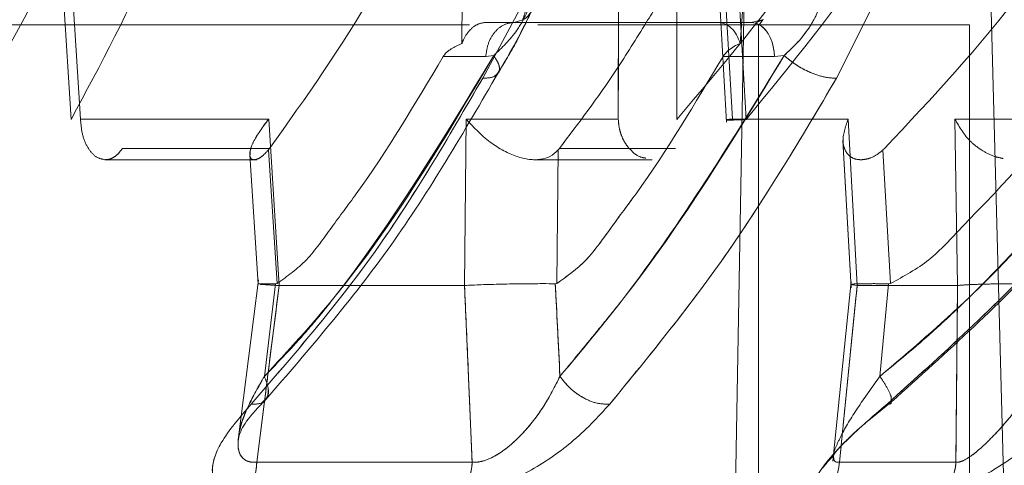
# Model space of a CAD drawing. Units: millimetres. Extents: x 0 to 59.4, y 0 to 42.1.
# Drawn here: x 17.2 to 17.2, y 8.9 to 8.9 of the extents above; entities that cross this region are included whole.
import ezdxf

# ---------------------------------------------------------------- set-up
doc = ezdxf.new("R2010")
doc.units = ezdxf.units.MM
doc.linetypes.add('HIDDEN', pattern=[0.1905, 0.127, -0.0635])

msp = doc.modelspace()

# ---------------------------------------------------------------- linework, layer by layer
at = {"color": 7, "linetype": 'HIDDEN', "lineweight": 0}
for p, q in [((17.15352178745871, 8.874118847647889), (17.15263958421123, 8.888187123441273)), ((17.15300799014042, 8.888215021760898), (17.15388067349576, 8.874138903263598)), ((17.153880673539, 8.874138903266333), (17.1530079903677, 8.888215021779754)), ((17.17429889903985, 8.888215021761276), (17.1742737749327, 8.874138903263587)), ((17.17428031769856, 8.877804612399034), (17.17429889887879, 8.888215021779754)), ((17.17652465251183, 8.888187123441273), (17.17650077386176, 8.877804612399034)), ((17.1775670783553, 8.888180028432766), (17.17837500989182, 8.874020095014181)), ((17.17757451240908, 8.888175900030804), (17.17838293675337, 8.874015724640222)), ((17.17780545211198, 8.888215021760917), (17.17860209182144, 8.874138903263596)), ((17.17860209184926, 8.874138903266333), (17.17780545225903, 8.888215021779752)), ((17.17911951599831, 8.874118847646148), (17.17831684839129, 8.888187123441275)), ((17.16836783231925, 8.885828030686142), (17.16834480586216, 8.877004376121455)), ((17.17889622339527, 8.877004376286402), (17.17952716907486, 8.885828030686142)), ((17.17835042689019, 8.839104612399032), (17.17907728745494, 8.880746426264214)), ((17.18891695905855, 8.859261328700152), (17.18835329211785, 8.880786900721956)), ((17.16913525038032, 8.875686519918155), (17.17052267027589, 8.878283154655103)), ((17.18385057266686, 8.878283263289331), (17.18255141761763, 8.875686519507298)), ((17.17065170262876, 8.877904512299196), (17.17032816057942, 8.877804612399032)), ((17.17976076096611, 8.877899159823059), (17.17962263473474, 8.87771212794498)), ((17.13481656648889, 8.877704612399032), (17.16862956645607, 8.877704612399032)), ((17.17032816057942, 8.877804612399034), (17.16927027614441, 8.877804612399034)), ((17.17032816057942, 8.877804612399256), (17.16927027614442, 8.877804612399277)), ((17.17032816057942, 8.877804612399034), (17.17076118688948, 8.877804612399034)), ((17.1712231338758, 8.877704612399032), (17.18759685088989, 8.877704612399032)), ((17.17959685088989, 8.803204612399032), (17.17959685088989, 8.877704612399032)), ((17.18759685088989, 8.858781198440518), (17.18759685088989, 8.877704612399032)), ((17.16924933200355, 8.876507466210198), (17.16763877332329, 8.876510893714066)), ((17.16924933199987, 8.87650746621009), (17.16763877332331, 8.87651089371407)), ((17.1695523771572, 8.876544287213854), (17.16924932918703, 8.876507466484043)), ((17.16955237715625, 8.876544287212305), (17.16924932912964, 8.876507466483778)), ((17.18020246516598, 8.876507477230213), (17.17824537168372, 8.876510888033552)), ((17.18056728344695, 8.876544287199202), (17.18020246793149, 8.87650747089677)), ((17.1742737749009, 8.874138903266335), (17.17427766898899, 8.876320629652502)), ((17.15388067349576, 8.874138903263596), (17.16101767124173, 8.874138903263598)), ((17.16101767308936, 8.874138903398597), (17.15388067353628, 8.8741389033986)), ((17.16101767124166, 8.874138903266335), (17.1614159154555, 8.867825053759422)), ((17.16141591611218, 8.867825053806877), (17.1610176758548, 8.874138903596556)), ((17.16850545420197, 8.874138903266333), (17.16844467501736, 8.867825053838098)), ((17.1742737749327, 8.874138903263587), (17.16850545420205, 8.874138903263587)), ((17.17291577814478, 8.874138903405914), (17.17427377489696, 8.874138903405914)), ((17.17860209182144, 8.874138903263596), (17.18298837712999, 8.874138903263598)), ((17.18298837712991, 8.874138903266333), (17.18333304759589, 8.867825053759422)), ((17.18333304797575, 8.867825053806877), (17.18298837980997, 8.874138903596556)), ((17.18713698434007, 8.86782505357027), (17.18704073390018, 8.874138903613613)), ((17.18704073519191, 8.874138903405914), (17.19102965669012, 8.874138903405912)), ((17.19102965669606, 8.87413890326552), (17.18704073606003, 8.87413890326552)), ((17.18704073606, 8.874138903266333), (17.18713698484892, 8.867825053838098)), ((17.16105318373499, 8.873023966639002), (17.15546671627592, 8.873023966639)), ((17.16100650435792, 8.872963661510852), (17.16105318373499, 8.873023966639002)), ((17.17644592743686, 8.873023966804476), (17.17204140933138, 8.873023966638995)), ((17.18279468525006, 8.873331141904), (17.18310318602435, 8.867740024269713)), ((17.1827947769079, 8.873328567440767), (17.18310314279709, 8.86773990064292)), ((17.18431195928179, 8.872963661510854), (17.18437433789763, 8.873023966638998)), ((17.16030245140292, 8.872781639072032), (17.16061659752642, 8.867880172195656)), ((17.16030247138495, 8.872781329638602), (17.16061654295709, 8.867881025640965)), ((17.16133787658473, 8.867902101865464), (17.16100650465624, 8.872963661040624)), ((17.16100650465624, 8.872963661040624), (17.16133787658472, 8.867902101865468)), ((17.17194450252733, 8.867902108591124), (17.1719911004477, 8.872963661122698)), ((17.18460026596521, 8.867902101865468), (17.18431195965652, 8.872963661040624)), ((17.18431195965652, 8.872963661040624), (17.18460026596521, 8.867902101865468)), ((17.1548181837247, 8.872594742461054), (17.16056419266826, 8.872594742461054)), ((17.17105808190552, 8.872594742461054), (17.17556247115564, 8.872594742461054)), ((17.16063606830943, 8.868040053388023), (17.15987213951959, 8.86207562493535)), ((17.16063606831268, 8.86804005341394), (17.15987213958059, 8.862075625442754)), ((17.16056775416145, 8.86112955909702), (17.16141591610514, 8.867825053880326)), ((17.1608536270177, 8.86437865140547), (17.16127601537066, 8.867892135439307)), ((17.16127601537065, 8.867892135439307), (17.16085362709558, 8.864378651486032)), ((17.1613378770421, 8.867902099706086), (17.16127600982274, 8.867892301452466)), ((17.16133787704209, 8.867902099706113), (17.16127600982273, 8.867892301452498)), ((17.16450354066426, 8.867825053880656), (17.16141591545278, 8.867825053880656)), ((17.16844467500264, 8.867825053798168), (17.16873060229381, 8.861129559060329)), ((17.1719445026136, 8.867902107609144), (17.17188401895059, 8.867892292029232)), ((17.18310799997392, 8.867975053417203), (17.18241590048484, 8.861158592384717)), ((17.18310799997133, 8.867975053391232), (17.18241590093091, 8.861158596740108)), ((17.18265886846191, 8.861129557709038), (17.18333304797041, 8.867825053880326)), ((17.18314118429226, 8.867847293381136), (17.18333304774204, 8.867825020405744)), ((17.18713698433, 8.867825053880656), (17.1833330475922, 8.867825053880656)), ((17.18419762278634, 8.86437865140547), (17.18451884292906, 8.867892135439307)), ((17.18451884292905, 8.867892135439307), (17.1841976228832, 8.864378651486035)), ((17.1846002664819, 8.86790209970614), (17.18451884050282, 8.867892301452514)), ((17.18460026648191, 8.86790209970613), (17.18451884050282, 8.86789230145251)), ((17.18713698483835, 8.867825053798168), (17.18707656991626, 8.861129557632689)), ((17.18711972895843, 8.865792695354177), (17.18713698433422, 8.867825053882083)), ((17.18388896573362, 8.862806897075401), (17.18446452821791, 8.863328624671487)), ((17.16056775416093, 8.86112955909702), (17.16873060249568, 8.86112955909702)), ((17.18265886846194, 8.861129557709063), (17.18707657012477, 8.861129557709063))]:
    msp.add_line(p, q, dxfattribs=at)
at = {"color": 7, "linetype": 'Continuous', "lineweight": 0}
for p, q in [((17.17052267027588, 8.878283154655106), (17.16913525141824, 8.875686519868587)), ((17.18255141852878, 8.8756865195404), (17.1838505726665, 8.878283263288997)), ((17.17931615350399, 8.877804612399032), (17.17978192692722, 8.877909025322756)), ((17.17976639547318, 8.877901706113695), (17.17947241816415, 8.87778279918802)), ((17.17076118688948, 8.877804612399034), (17.179316153504, 8.877804612399034)), ((17.17427766898899, 8.876320629652502), (17.17428031769856, 8.877804612399034)), ((17.17650077386176, 8.877804612399034), (17.1764922970018, 8.874118847421602)), ((17.18020246567025, 8.87650746620631), (17.17824537220579, 8.876510877011667)), ((17.18056728344279, 8.876544287191843), (17.18020246806972, 8.876507466484805)), ((17.16844467398546, 8.86782505357027), (17.16850544985467, 8.874138903613614)), ((17.17204140933138, 8.873023966639), (17.17199110020018, 8.872963661581247)), ((17.17199110044769, 8.872963661122697), (17.17194450252732, 8.867902108591123)), ((17.16844467397752, 8.867825053880656), (17.16450354066426, 8.867825053880656)), ((17.1719445026136, 8.867902107609154), (17.17188401895058, 8.867892292029248)), ((17.18388896600529, 8.862806897321661), (17.18463819855876, 8.86341661003762)), ((17.16873060255174, 8.861129556565258), (17.16056775407399, 8.861129556565258)), ((17.18707656994499, 8.86112955266101), (17.18265886822436, 8.861129552661009))]:
    msp.add_line(p, q, dxfattribs=at)
at = {"color": 8, "linetype": 'Continuous', "lineweight": 0}
for p, q in [((17.16850545245468, 8.874138903405914), (17.17291577814478, 8.874138903405914)), ((17.16086119191541, 8.863451186935349), (17.16056775413523, 8.861129558329871)), ((17.18271978137032, 8.861734738422095), (17.18265886840614, 8.861129556520948))]:
    msp.add_line(p, q, dxfattribs=at)
at = {"color": 7, "linetype": 'HIDDEN', "lineweight": 0}
for centre, radius, start, end in [((17.16694779471314, 8.861150240968525), 0.001782927740910463, 315.8941859689655, 359.3353569529745), ((17.18545375674235, 8.861198110158982), 0.001624260666444353, 307.4872457940768, 357.5810944918356)]:
    msp.add_arc(centre, radius, start, end, dxfattribs=at)
at = {"color": 7, "linetype": 'Continuous', "lineweight": 0}
for centre, radius, start, end in [((17.1669477955138, 8.861150240602067), 0.001782927021476258, 315.8941797279671, 359.3352870963646), ((17.18545375705661, 8.861198109983489), 0.001624260378496961, 307.4872427224673, 357.5809220299471)]:
    msp.add_arc(centre, radius, start, end, dxfattribs=at)
at = {"color": 7, "linetype": 'HIDDEN', "lineweight": 0}
for points, knots in [([(17.15859513078647, 8.899401799458035), (17.15838836281247, 8.897995720956988), (17.15796734768101, 8.895132703471564), (17.15695267809996, 8.890935151494537), (17.15537681989005, 8.88586147396963), (17.15298714996197, 8.880023317303147), (17.15075029599135, 8.876135659591245), (17.14958987636481, 8.874118847421384)], [0, 0, 0, 0, 0.143762654929521, 0.2927254733693447, 0.448236208629829, 0.7137597978550713, 1, 1, 1, 1]), ([(17.15352178745873, 8.874118847647889), (17.15464550542291, 8.876208750559307), (17.15673832667657, 8.88010100232575), (17.15900758034049, 8.886570556789612), (17.16053109232581, 8.89290965013656), (17.16089038490284, 8.89727962593684), (17.16106486657825, 8.8994017980825)], [0, 0, 0, 0, 0.2963690033649226, 0.5519599836740603, 0.7824202956162888, 1, 1, 1, 1]), ([(17.1893639599599, 8.899401799458023), (17.18909963162839, 8.89799572097178), (17.18856141371477, 8.895132703508207), (17.18716209487809, 8.890935151545367), (17.18493419361312, 8.885861474012732), (17.18148558355784, 8.880023317323754), (17.17819787282754, 8.87613565959849), (17.17649229700181, 8.8741188474216)], [0, 0, 0, 0, 0.1437626534148253, 0.2927254711333959, 0.4482362068053655, 0.713759796895642, 0.9999999999999999, 0.9999999999999999, 0.9999999999999999, 0.9999999999999999]), ([(17.17911951599831, 8.874118847646146), (17.18083355381968, 8.876208750515522), (17.18402579143794, 8.880101002177035), (17.18756488890227, 8.886570556576855), (17.19000991624352, 8.892909649962775), (17.19068590626663, 8.897279625911592), (17.19101418432534, 8.899401798091734)], [0, 0, 0, 0, 0.2963689973820929, 0.5519599687554477, 0.7824202922319508, 1, 1, 1, 1]), ([(17.16105318373499, 8.873023966638993), (17.16242303920221, 8.874946441291998), (17.16519026171969, 8.878830000745081), (17.16730164503153, 8.88347994420671), (17.16836783231925, 8.885828030686138)], [0, 0, 0, 0, 0.4950290258790797, 1, 1, 1, 1]), ([(17.17952716907486, 8.885828030686142), (17.17847437255227, 8.883512325343952), (17.17719651006733, 8.880701570445513), (17.17561415428198, 8.878238436545331), (17.17533545885756, 8.877804612399034)], [0, 0, 0, 0, 0.8238730966816311, 1, 1, 1, 1]), ([(17.18437433789763, 8.873023966638995), (17.18617610812843, 8.874946441291996), (17.18981583456184, 8.87883000074508), (17.19259398361235, 8.883479944206714), (17.19399686824465, 8.885828030686142)], [0, 0, 0, 0, 0.4950290258791108, 1, 1, 1, 1]), ([(17.16955242542431, 8.876544282644193), (17.16986269262418, 8.876842365700396), (17.17035061692133, 8.877311129287884), (17.17085252462008, 8.878207435912303), (17.17101245213844, 8.878756193599845), (17.17109109109721, 8.879026026669276)], [0, 0, 0, 0, 0.4702509724182069, 0.7395137974613492, 1, 1, 1, 1]), ([(17.17109109069822, 8.879026023997081), (17.17101245164951, 8.87875619115364), (17.17085252396672, 8.878207433988996), (17.17035061631365, 8.877311128441914), (17.16986269238712, 8.876842365370354), (17.16955242542336, 8.876544282642648)], [0, 0, 0, 0, 0.2604862467331931, 0.5297490563471092, 1, 1, 1, 1]), ([(17.17095040958139, 8.879105994855523), (17.17092173233271, 8.87894691392599), (17.17086615807201, 8.878638627550664), (17.17075006895982, 8.878193328877819), (17.1706893303737, 8.878015115331033), (17.17064981526266, 8.87789917374366)], [0, 0, 0, 0, 0.2714294084372709, 0.526008923438361, 1, 1, 1, 1]), ([(17.1805672449536, 8.876544282760483), (17.18087946297708, 8.876842291271887), (17.1813705759632, 8.877311052966972), (17.18186458771378, 8.878207395876068), (17.18203650140524, 8.878756224132763), (17.18212101728692, 8.879026038035356)], [0, 0, 0, 0, 0.4701307501109491, 0.7395066882350136, 1, 1, 1, 1]), ([(17.16971759232826, 8.875883612827884), (17.16995369473705, 8.876270558258428), (17.17044628235804, 8.877077854253674), (17.17092064377159, 8.878091666297008), (17.17116763878857, 8.878619547603774)], [0, 0, 0, 0, 0.4793104794550609, 0.9999999999999999, 0.9999999999999999, 0.9999999999999999, 0.9999999999999999]), ([(17.16927027614442, 8.877804612399649), (17.16915793240323, 8.877789196820384), (17.16893322506275, 8.877758362936971), (17.16862808044202, 8.877516572801945), (17.16843921610729, 8.877239491640903), (17.1683640628206, 8.877052332884748), (17.1683448058622, 8.877004376121445)], [0, 0, 0, 0, 0.2994757730945798, 0.5990044821274031, 0.8972506147651639, 1, 1, 1, 1]), ([(17.17032816062414, 8.877804612399995), (17.17019797840027, 8.87778683818298), (17.16992792929817, 8.877749967470503), (17.169575044264, 8.877453735099053), (17.1693208446382, 8.877020029877967), (17.16927259273584, 8.876674186487195), (17.16924933200355, 8.876507466210198)], [0, 0, 0, 0, 0.241034361185208, 0.5000000067987935, 0.7589656486445429, 1, 1, 1, 1]), ([(17.16924933200355, 8.87650746620995), (17.16927259274206, 8.876674186514597), (17.16932084465733, 8.877020029962727), (17.1695750443575, 8.877453735225805), (17.16992792947752, 8.877749967570702), (17.17019797861882, 8.877786838215838), (17.17032816085871, 8.877804612399999)], [0, 0, 0, 0, 0.2410343566731656, 0.5000000042414929, 0.7589656494538226, 1, 1, 1, 1]), ([(17.17963164325223, 8.877712740117271), (17.17973340974876, 8.877630083384), (17.17993757913777, 8.87746425302426), (17.180143192223, 8.877017397036264), (17.18018318581147, 8.876673333119534), (17.18020246547519, 8.876507470618318)], [0, 0, 0, 0, 0.339808660361944, 0.6817423113855332, 0.9999999999999999, 0.9999999999999999, 0.9999999999999999, 0.9999999999999999]), ([(17.16834480586219, 8.877004376121343), (17.16819799899696, 8.876936368856617), (17.1679685292077, 8.876830068564187), (17.16773055320142, 8.876650583983976), (17.16765606563736, 8.876537212599295), (17.16763877343577, 8.876510893563855)], [0, 0, 0, 0, 0.5769309860289095, 0.9017850191783455, 1, 1, 1, 1]), ([(17.16085362638838, 8.864378651513672), (17.16139236801467, 8.864935317306122), (17.16209543315608, 8.865661773727874), (17.16294815466668, 8.86667384125026), (17.16551305994466, 8.869878331748627), (17.16761989491357, 8.873355143442206), (17.16955241054825, 8.876544284051606)], [0, 0, 0, 0, 0.1569319154841544, 0.2047982817115561, 0.2705931997581229, 1, 1, 1, 1]), ([(17.16955241054779, 8.876544284050958), (17.16766046958317, 8.873342976047734), (17.16506695391721, 8.868954550291752), (17.16175070776559, 8.865352929809466), (17.16085362646628, 8.864378651594235)], [0, 0, 0, 0, 0.7294889286573819, 1, 1, 1, 1]), ([(17.16763877328147, 8.876510893718192), (17.16657665479991, 8.87472145125352), (17.16523621446546, 8.872463095997063), (17.16340084508454, 8.870047233577615), (17.16249379067185, 8.868724852539133), (17.16172156982378, 8.868175203306373), (17.16133787705586, 8.867902099522624)], [0, 0, 0, 0, 0.5608913480604447, 0.7078696013989264, 0.8548493976678718, 1, 1, 1, 1]), ([(17.16955242542336, 8.876544282642648), (17.16962791935623, 8.876427663738289), (17.16978468492892, 8.8761855008434), (17.16976440744843, 8.875891470213023), (17.16954916500527, 8.875701248653806), (17.16926978946493, 8.875691307356174), (17.16913525038032, 8.875686519918155)], [0, 0, 0, 0, 0.2407867697923227, 0.5000014495440581, 0.7592153299865465, 1, 1, 1, 1]), ([(17.16955241054825, 8.876544284051606), (17.16962379109895, 8.876430128280903), (17.16977189710955, 8.876193268861625), (17.16980466562302, 8.875966981394527), (17.16972716237514, 8.875905523392918), (17.16972534830481, 8.87590408488369)], [0, 0, 0, 0, 0.4760451484516167, 0.9877361145894078, 1, 1, 1, 1]), ([(17.17824537177781, 8.87651088804481), (17.17718325666158, 8.874721452102673), (17.17584282057545, 8.872463105079834), (17.17400745874716, 8.87004724792164), (17.17310040573075, 8.868724875219966), (17.17232819199909, 8.868175216103445), (17.17194450267982, 8.867902107346636)], [0, 0, 0, 0, 0.5608913124205105, 0.7078695558264408, 0.8548493420072623, 1, 1, 1, 1]), ([(17.17206140438227, 8.86437865238415), (17.17252463335148, 8.86493677316133), (17.17312848662384, 8.865664324933938), (17.17394590970785, 8.866678030501735), (17.1765185589257, 8.869881272503715), (17.17863043332775, 8.873356821107143), (17.1805672560085, 8.876544284034194)], [0, 0, 0, 0, 0.1573380006938788, 0.20510173780271, 0.2709902721450418, 1, 1, 1, 1]), ([(17.1805672560085, 8.876544284034194), (17.18070594730599, 8.876427386466295), (17.18099371497071, 8.876184838154073), (17.18155244794948, 8.875890828391602), (17.18211389442972, 8.87570113158425), (17.18240928144222, 8.875691266292046), (17.18255141814799, 8.875686519231154)], [0, 0, 0, 0, 0.2413628344477732, 0.5007986836707281, 0.7597902832013756, 1, 1, 1, 1]), ([(17.18419762244191, 8.864378651513672), (17.18487216538493, 8.86493531730588), (17.18575245306185, 8.86566177370443), (17.1868525925559, 8.866673841226376), (17.19020728176518, 8.869878331718754), (17.192962264317, 8.873355143441412), (17.19548929984186, 8.876544284051606)], [0, 0, 0, 0, 0.1569319154844172, 0.2047982752589053, 0.2705931997581801, 1, 1, 1, 1]), ([(17.19548929984126, 8.876544284050958), (17.19298759682295, 8.87334297604773), (17.18955820547782, 8.868954550291743), (17.1853389719269, 8.865352929809465), (17.18419762253879, 8.864378651594235)], [0, 0, 0, 0, 0.729488928657251, 1, 1, 1, 1]), ([(17.19283278416633, 8.876510893718192), (17.191445059494, 8.87472145125352), (17.18969368979637, 8.872463095997068), (17.18729566413641, 8.870047233577619), (17.18611054043366, 8.868724852539142), (17.18510158527286, 8.868175203306386), (17.18460026651241, 8.867902099522638)], [0, 0, 0, 0, 0.5608913480612987, 0.7078696013992772, 0.8548493976684758, 1, 1, 1, 1]), ([(17.16035893232962, 8.863328664725282), (17.16197572053463, 8.865198125560434), (17.16522033172721, 8.868949806535735), (17.16782731860452, 8.873435862938479), (17.16913524516806, 8.875686519581903)], [0, 0, 0, 0, 0.4982995215907962, 1, 1, 1, 1]), ([(17.18255141814809, 8.87568651923116), (17.18121476903593, 8.87343586271989), (17.17855053160176, 8.868949806301481), (17.17548208333697, 8.865198125298098), (17.17395307693883, 8.863328664331856)], [0, 0, 0, 0, 0.5017004471974434, 1, 1, 1, 1]), ([(17.1844644991497, 8.863328664725278), (17.18654334204461, 8.865198125560433), (17.19071521619828, 8.868949806535735), (17.19414331753816, 8.873435862938475), (17.19586319762042, 8.875686519581901)], [0, 0, 0, 0, 0.4982995215907555, 1, 1, 1, 1]), ([(17.16100650619876, 8.872963661457188), (17.16092267423762, 8.87287394851824), (17.16076318946162, 8.872703275569915), (17.16053777106121, 8.872590005781673), (17.16037651824853, 8.872590718743668), (17.16029293702834, 8.87271160534747), (17.1603064536569, 8.872938879899928), (17.16046214112419, 8.873393322738753), (17.16079030597496, 8.873833754886128), (17.16101767124166, 8.874138903266335)], [0, 0, 0, 0, 0.1063603290419366, 0.2023435098140111, 0.3076504985097647, 0.4205916319460549, 0.5415761885021763, 0.6823863009074799, 1, 1, 1, 1]), ([(17.16101767308797, 8.874138903398526), (17.16079303589691, 8.873835365592873), (17.16046710655875, 8.873394958215806), (17.16030606344096, 8.872958210267656), (17.16031051120676, 8.87282996442058), (17.16031216576403, 8.872782257300365)], [0, 0, 0, 0, 0.5820675707919835, 0.844530227713894, 1, 1, 1, 1]), ([(17.17860209182157, 8.874138903263601), (17.17855621419835, 8.874134270675496), (17.17846174103198, 8.874124731051689), (17.17838399092084, 8.87411312349024), (17.17835668917172, 8.874103822263017), (17.17839411415405, 8.874100780969329), (17.17841302320583, 8.874099244349239)], [0, 0, 0, 0, 0.2331819415863868, 0.48017823973163, 0.7373589520391344, 1, 1, 1, 1]), ([(17.17841302412461, 8.874099244307427), (17.1784443278446, 8.874098723318784), (17.17850630934874, 8.874097691758966), (17.17867378072377, 8.874101366038452), (17.17887683612572, 8.874108150647844), (17.17904016835907, 8.874115350110266), (17.17911951599831, 8.874118847646148)], [0, 0, 0, 0, 0.2623349615486027, 0.5194243850070414, 0.7665338938614179, 0.9999999999999999, 0.9999999999999999, 0.9999999999999999, 0.9999999999999999]), ([(17.18431196101938, 8.872963661230932), (17.18420317900671, 8.872877815319208), (17.18398490311935, 8.872705561726006), (17.18362999624854, 8.872590580403674), (17.18330700699489, 8.87259103931635), (17.18304733825242, 8.872709304378562), (17.18286489874887, 8.872938939234063), (17.18273549658804, 8.873389765848588), (17.18288520156015, 8.873833254288744), (17.18298837712802, 8.874138903266262)], [0, 0, 0, 0, 0.1008779730907272, 0.2024160847176445, 0.3063655852230942, 0.4206531200284434, 0.5391871626256881, 0.6824111750893539, 1, 1, 1, 1]), ([(17.18298837820146, 8.874138903398524), (17.18288520192186, 8.873833254707478), (17.1827355019707, 8.873389784616284), (17.18286489272558, 8.87293895184266), (17.1830473183004, 8.872709319383635), (17.18330699556778, 8.872591039503586), (17.18362997612724, 8.872590578829904), (17.18398489988526, 8.872705549359868), (17.18420317405523, 8.872877808147416), (17.18431196101938, 8.872963661230933)], [0, 0, 0, 0, 0.31758897905749, 0.460794427163514, 0.5793468279856501, 0.6936220654825151, 0.7975837164919418, 0.8991165423826859, 0.9999999999999999, 0.9999999999999999, 0.9999999999999999, 0.9999999999999999]), ([(17.18704073519191, 8.874138903405914), (17.18721115722265, 8.873832699655194), (17.18745754036209, 8.873390013688566), (17.18806025423656, 8.87294003446521), (17.18847441855413, 8.872722233779129), (17.1887564846149, 8.872665240560226), (17.18886628277858, 8.872643055151741)], [0, 0, 0, 0, 0.4827234648624136, 0.6978846704343292, 0.8823973777106774, 1, 1, 1, 1]), ([(17.17466108790081, 8.873051722134488), (17.17478934141141, 8.872916771426333), (17.1749827627336, 8.872713249945468), (17.17522987096827, 8.87266971497665), (17.17531312705761, 8.872655047107497)], [0, 0, 0, 0, 0.6630784503957665, 1, 1, 1, 1]), ([(17.16127601539663, 8.867892135720137), (17.16111383815264, 8.8678932849728), (17.16078947448068, 8.867895583543211), (17.16059747531975, 8.867891125368608), (17.16063417070126, 8.86788420477913), (17.16064137868391, 8.86788284538493)], [0, 0, 0, 0, 0.4455308899302161, 0.8910870099815734, 1, 1, 1, 1]), ([(17.16069108044641, 8.867870786074054), (17.1607810211229, 8.867863511152265), (17.16093919401493, 8.867850717214493), (17.16127224429823, 8.867832764710696), (17.16141591467325, 8.86782502040576)], [0, 0, 0, 0, 0.5686225707453515, 1, 1, 1, 1]), ([(17.16141591545108, 8.867825053832222), (17.1612869306585, 8.866811291183904), (17.16110144544741, 8.865353460574125), (17.16091728791223, 8.86389534247008), (17.16086119191541, 8.863451186935349)], [0, 0, 0, 0, 0.6953912488317258, 1, 1, 1, 1]), ([(17.17206140431199, 8.864378652371869), (17.17203176696835, 8.86499611740618), (17.17197556776091, 8.866166972863713), (17.17191340006337, 8.867338570614352), (17.17188401726617, 8.867892311873277)], [0, 0, 0, 0, 0.5273623061989189, 1, 1, 1, 1]), ([(17.18333304758991, 8.867825053832222), (17.18323089964131, 8.866811278126178), (17.18302636660734, 8.864781373230977), (17.18282205540918, 8.862751068007475), (17.18271978137032, 8.861734738422095)], [0, 0, 0, 0, 0.4994202971975181, 0.9999999999999999, 0.9999999999999999, 0.9999999999999999, 0.9999999999999999]), ([(17.18451884294472, 8.867892135720206), (17.18428298109692, 8.86789342928034), (17.1838112440446, 8.86789601647386), (17.18333550783118, 8.867887895351902), (17.18309219606686, 8.867875560080371), (17.18312099782786, 8.867863532884899), (17.18313026235258, 8.867859664154446)], [0, 0, 0, 0, 0.2879434209549153, 0.5759031479546065, 0.8635827937227859, 1, 1, 1, 1]), ([(17.18713698812793, 8.867824971922664), (17.18725176853388, 8.867835073797202), (17.18748134511266, 8.867855278933934), (17.18811170785299, 8.86787660770769), (17.18875121964136, 8.867889772470564), (17.18916763763072, 8.86789156557413), (17.18931354123652, 8.867892193837754)], [0, 0, 0, 0, 0.282927950767548, 0.5658947660882337, 0.8478991769355738, 1, 1, 1, 1]), ([(17.16085361918884, 8.864378652844831), (17.16063442346276, 8.86399805920691), (17.16020460693191, 8.863251760727257), (17.15989212617596, 8.862352407814813), (17.15983618653154, 8.861738995880742), (17.15992049742352, 8.861373470307571), (17.16012388168267, 8.861181640602183), (17.16035746043538, 8.861118628401037), (17.16049758963056, 8.861125908767814), (17.1605677919523, 8.861129556106617)], [0, 0, 0, 0, 0.273486759775118, 0.5362747368569435, 0.6608441745871565, 0.778727185082304, 0.8902178959095359, 0.9450010500482922, 0.9999999999999999, 0.9999999999999999, 0.9999999999999999, 0.9999999999999999]), ([(17.15988282455392, 8.862076913910972), (17.15988512501962, 8.862114538842087), (17.1599065697764, 8.862465275432733), (17.16021678829752, 8.863257406478775), (17.16063853751587, 8.86399996593808), (17.16085361911093, 8.864378652764263)], [0, 0, 0, 0, 0.05560916764996799, 0.5183842014295903, 0.9999999999999999, 0.9999999999999999, 0.9999999999999999, 0.9999999999999999]), ([(17.16085362626897, 8.8643786513906), (17.16091174319486, 8.864228986962885), (17.16103252188357, 8.863917954108901), (17.16097923548631, 8.863550296915276), (17.1607525389213, 8.863323690880796), (17.16048680134325, 8.863327048897188), (17.16035893232962, 8.863328664725282)], [0, 0, 0, 0, 0.2405926246592194, 0.4999999788711837, 0.7594073446925577, 1, 1, 1, 1]), ([(17.16085361911093, 8.864378652764263), (17.16090917791272, 8.864231587785303), (17.16102463950622, 8.863925959221078), (17.16101651730522, 8.863621955711565), (17.16091348374028, 8.863538866804099), (17.16089357682884, 8.863522813360508)], [0, 0, 0, 0, 0.4280110703744864, 0.8894871494016602, 1, 1, 1, 1]), ([(17.16873060233232, 8.861129556573768), (17.16879674162078, 8.86112598478888), (17.16892872501703, 8.861118857160035), (17.16923523360443, 8.86118149143835), (17.16966012343355, 8.861373564407863), (17.17016305342002, 8.861739054701411), (17.17080244049135, 8.862352550717048), (17.17149417827955, 8.863251833022106), (17.17186983131101, 8.863998081657426), (17.17206140571388, 8.864378651291453)], [0, 0, 0, 0, 0.05501722398568652, 0.1097889052333849, 0.2212781595740017, 0.3391756051194213, 0.4637574325512747, 0.7265286286831725, 0.9999999999999999, 0.9999999999999999, 0.9999999999999999, 0.9999999999999999]), ([(17.17206140467884, 8.864378652852913), (17.17217710332098, 8.864228987959427), (17.17241754801074, 8.863917954673136), (17.17293639675169, 8.86355029873795), (17.17348818560676, 8.863323694949232), (17.17380205469276, 8.863327052928312), (17.17395308363039, 8.863328668735779)], [0, 0, 0, 0, 0.2405938365850857, 0.5000016363987149, 0.7594085399316971, 0.9999999999999999, 0.9999999999999999, 0.9999999999999999, 0.9999999999999999]), ([(17.18244002412946, 8.861385309728458), (17.18243985025164, 8.861386380485675), (17.18242736137847, 8.861463288229425), (17.18254286467862, 8.861750169821478), (17.18282021171211, 8.862345442360663), (17.18338336734785, 8.863254093502142), (17.1839226153959, 8.863998847029547), (17.18419761845874, 8.864378652764266)], [0, 0, 0, 0, 0.002132792937641535, 0.1531890612876592, 0.3128133460969819, 0.6495519358140742, 1, 1, 1, 1]), ([(17.18419761855561, 8.864378652844835), (17.18392261542934, 8.863998847175752), (17.18338336726707, 8.86325409379113), (17.18282021169173, 8.862345442900958), (17.18254286460391, 8.861750170429552), (17.1824273614046, 8.861463288643636), (17.18243985042286, 8.8613863807477), (17.18244002434871, 8.861385309705035)], [0, 0, 0, 0, 0.3504478838828974, 0.6871862873610042, 0.8468104732549737, 0.9978666362284251, 1, 1, 1, 1]), ([(17.18419761845874, 8.864378652764266), (17.1842942836968, 8.864230443628784), (17.18449517216208, 8.863922437293063), (17.18464449251358, 8.86358017040354), (17.18462600619626, 8.863478180158253), (17.18461886161825, 8.86343876304499)], [0, 0, 0, 0, 0.3626635042399531, 0.7536826706288011, 1, 1, 1, 1]), ([(17.18419762229337, 8.864378651390597), (17.18429413565441, 8.864230598762706), (17.18449470987629, 8.8639229155537), (17.18464220168849, 8.863587482985007), (17.18462537612838, 8.863488760998187), (17.18461931537964, 8.863453200270765)], [0, 0, 0, 0, 0.3724054796410193, 0.7739336657372279, 1, 1, 1, 1]), ([(17.18707656978308, 8.861129552451661), (17.18711081976508, 8.861125980668588), (17.18717916687161, 8.861118853043285), (17.18737284496571, 8.861181487387764), (17.18768763894587, 8.86137356049058), (17.18812000560802, 8.861739051012025), (17.1887321868059, 8.862352547252824), (17.18949080482879, 8.863251829744115), (17.19000235450819, 8.863998078523231), (17.1902632330445, 8.86437864818648)], [0, 0, 0, 0, 0.05501726564158695, 0.1097889895609691, 0.2212783161694868, 0.339175801792621, 0.4637576349027815, 0.7265287635758307, 1, 1, 1, 1]), ([(17.16012377506705, 8.859909406068226), (17.15994686559395, 8.859919456608049), (17.15959069214846, 8.859939691450966), (17.15920639933542, 8.860108307140422), (17.15894725147661, 8.860380489749684), (17.15881430638295, 8.860922669619846), (17.15913757924736, 8.861922478751081), (17.15992716002211, 8.862831508816008), (17.16035895335596, 8.863328624671482)], [0, 0, 0, 0, 0.09899116639189538, 0.1992998124407442, 0.3026987453322655, 0.4205078472217255, 0.6830965791074493, 0.9999999999999999, 0.9999999999999999, 0.9999999999999999, 0.9999999999999999]), ([(17.17395308168949, 8.863328666221705), (17.17349980674916, 8.862832740783254), (17.17266961866278, 8.861924436895057), (17.17119648245649, 8.860922752775991), (17.17011042431856, 8.860379267684456), (17.16938801539374, 8.860104843051063), (17.16874879740759, 8.859939752965158), (17.16839908023227, 8.859919336107309), (17.16822803539285, 8.859909350329032)], [0, 0, 0, 0, 0.3161710642987665, 0.5790777902714526, 0.6982298372668747, 0.8015868920505987, 0.9029571877429554, 0.9999999999999999, 0.9999999999999999, 0.9999999999999999, 0.9999999999999999]), ([(17.19182159954989, 8.863328666120438), (17.19123798906502, 8.862832740962403), (17.19016908707366, 8.861924437560157), (17.18868351460546, 8.86092275109767), (17.18773161295549, 8.860379270315116), (17.18716379797591, 8.86010474613812), (17.18672155083502, 8.859939740104208), (17.18653392494386, 8.859919276777838), (17.18644225616521, 8.859909278967175)], [0, 0, 0, 0, 0.3161705515568707, 0.5790768687910254, 0.698228685763357, 0.8015856250564921, 0.9030602690059282, 1, 1, 1, 1]), ([(17.18243823478388, 8.861380297517785), (17.18244831735623, 8.861403682805765), (17.18246918457764, 8.861452081762431), (17.18265157448423, 8.861681977351873), (17.18307109233437, 8.862101659770577), (17.18353892766242, 8.862523053044242), (17.18385229705758, 8.862777162662077), (17.18388896600529, 8.862806897321661)], [0, 0, 0, 0, 0.13938606122163, 0.288477949998784, 0.6099471904673416, 0.9543579357193421, 1, 1, 1, 1]), ([(17.18205636593195, 8.859909406068324), (17.18195976630719, 8.859919488488641), (17.18176528140832, 8.859939787516725), (17.18165497913752, 8.860107911890214), (17.18169509934544, 8.860382112795804), (17.18189309908068, 8.860785893435972), (17.18224377609435, 8.861169839574144), (17.1824387128175, 8.86138327016447)], [0, 0, 0, 0, 0.1742903716357254, 0.3509003827523248, 0.53295135923201, 0.7403738253878702, 1, 1, 1, 1])]:
    msp.add_open_spline(points, degree=3, knots=knots, dxfattribs=at)
at = {"color": 8, "linetype": 'Continuous', "lineweight": 0}
for points, knots in [([(17.17135771200202, 8.879126777015804), (17.17131227402587, 8.878945268152751), (17.1712218138955, 8.878583911490166), (17.17096737847829, 8.87817325326044), (17.17076524731864, 8.877938172260045), (17.17065663140198, 8.877905973418281), (17.17065170262876, 8.877904512299196)], [0, 0, 0, 0, 0.3332744699736333, 0.6634990058924453, 0.9847302574157503, 1, 1, 1, 1]), ([(17.16972534830481, 8.87590408488369), (17.16966693959376, 8.875833756237624), (17.16955302532307, 8.87569659456634), (17.16927212350401, 8.87568982011074), (17.1691352520429, 8.875686519207813)], [0, 0, 0, 0, 0.5127427028806981, 1, 1, 1, 1]), ([(17.18707656997293, 8.861129552661007), (17.18708442331681, 8.861949254336562), (17.18709471165559, 8.863023111366159), (17.18710594885807, 8.864247328189222), (17.1871131690738, 8.86498218776427), (17.18711705734064, 8.865462603192164), (17.18711972895843, 8.865792695354177)], [0, 0, 0, 0, 0.5273510651395678, 0.690860669502835, 0.7875911887038187, 1, 1, 1, 1]), ([(17.16089357682884, 8.863522813360508), (17.16084284014691, 8.86345782838298), (17.16073022953655, 8.863313593527524), (17.16049061228613, 8.863323294530668), (17.16035895452708, 8.863328624749307)], [0, 0, 0, 0, 0.4505497462534905, 1, 1, 1, 1]), ([(17.18461886161825, 8.86343876304499), (17.18462074163501, 8.863409002667936), (17.18462733352047, 8.86330465413164), (17.18453239259505, 8.863318632811973), (17.18446452898032, 8.863328624749299)], [0, 0, 0, 0, 0.28520167229606, 1, 1, 1, 1]), ([(17.16056779192609, 8.861129555339458), (17.16049760276562, 8.861125914021864), (17.16035749984143, 8.861118645673884), (17.16012365657092, 8.861181537461835), (17.15992240771662, 8.861374340075267), (17.15983696286936, 8.861703311232004), (17.15986878958798, 8.861962580978716), (17.15988282455392, 8.862076913910972)], [0, 0, 0, 0, 0.1272689506931811, 0.2540385443003814, 0.5120308394071961, 0.7848150596493018, 1, 1, 1, 1]), ([(17.18265891968848, 8.861129553530528), (17.18261951156387, 8.861126051073253), (17.18254084993785, 8.861119059901077), (17.18243984887334, 8.861178713795402), (17.18243995399381, 8.861302632212702), (17.18244002412946, 8.861385309728458)], [0, 0, 0, 0, 0.2504410227364712, 0.4998994055599689, 1, 1, 1, 1])]:
    msp.add_open_spline(points, degree=3, knots=knots, dxfattribs=at)
at = {"color": 7, "linetype": 'Continuous', "lineweight": 0}
for points, knots in [([(17.18212101737538, 8.87902603902287), (17.18203650152184, 8.878756225035303), (17.18186458788025, 8.87820739658227), (17.18137057613827, 8.877311053270983), (17.1808794630428, 8.876842291385751), (17.18056724494944, 8.876544282753123)], [0, 0, 0, 0, 0.2604932951598518, 0.5298692387945321, 1, 1, 1, 1]), ([(17.1697207307849, 8.875889561810425), (17.16994465956777, 8.87626703376627), (17.17040594352328, 8.877044610255801), (17.17088515344808, 8.878037706833059), (17.17113173248703, 8.878548707934941)], [0, 0, 0, 0, 0.4854467192972461, 1, 1, 1, 1]), ([(17.17533545885756, 8.877804612399034), (17.17495835998145, 8.877190122967864), (17.17392973294, 8.875513956621), (17.17277366073965, 8.87398953136666), (17.17204140933138, 8.873023966638995)], [0, 0, 0, 0, 0.3666040857579742, 1, 1, 1, 1]), ([(17.17889622339527, 8.8770043762864), (17.17885483034616, 8.877116480652035), (17.17877092015236, 8.877343733759774), (17.17857084412779, 8.877589352036033), (17.17832139038486, 8.877767398459463), (17.17813402616965, 8.877791332317763), (17.17803006415889, 8.877804612399188)], [0, 0, 0, 0, 0.2443927501316154, 0.495422383088058, 0.720027094894383, 1, 1, 1, 1]), ([(17.18020246567025, 8.87650746620631), (17.18018335580499, 8.8766741865057), (17.18014371443243, 8.877020029943642), (17.17993487660583, 8.877453735201152), (17.17964496374348, 8.877749967553614), (17.1794231047964, 8.877786838210772), (17.17931615354045, 8.877804612400825)], [0, 0, 0, 0, 0.2410343543347241, 0.5000000004242046, 0.7589656462731015, 1, 1, 1, 1]), ([(17.17824537097475, 8.876510885510367), (17.178309192453, 8.876589019522838), (17.17850212558739, 8.876825219628815), (17.17873822481199, 8.87693255021299), (17.17889622339526, 8.877004376286413)], [0, 0, 0, 0, 0.330795840021281, 1, 1, 1, 1]), ([(17.17824537186484, 8.87651088620712), (17.17718325682592, 8.874721450469726), (17.17584282083752, 8.872463103705568), (17.1740074591741, 8.870047246806214), (17.17310040615467, 8.868724874110207), (17.17232819236352, 8.86817521502512), (17.1719445029579, 8.867902106243497)], [0, 0, 0, 0, 0.5608912889912496, 0.7078695261678807, 0.8548493057831416, 1, 1, 1, 1]), ([(17.18056725600486, 8.876544284027815), (17.17859872870454, 8.873344672718678), (17.17589875763314, 8.86895618495272), (17.17287937775688, 8.8653544041247), (17.17206140358434, 8.864378652873375)], [0, 0, 0, 0, 0.729091997010382, 1, 1, 1, 1]), ([(17.18056724494944, 8.876544282753123), (17.18070557271765, 8.876427665462687), (17.18099281453522, 8.876185506112474), (17.18155095664513, 8.875891474421385), (17.18211298031663, 8.875701249688362), (17.18240890821984, 8.875691307439535), (17.18255141852878, 8.8756865195404)], [0, 0, 0, 0, 0.2407870092399132, 0.5000015476218158, 0.7592152239156649, 0.9999999999999999, 0.9999999999999999, 0.9999999999999999, 0.9999999999999999]), ([(17.16913525204286, 8.875686519207814), (17.16782732547185, 8.873435862570341), (17.16522033848599, 8.868949806018236), (17.16197572715573, 8.865198124933187), (17.16035893882362, 8.863328663975697)], [0, 0, 0, 0, 0.5017004603777251, 1, 1, 1, 1]), ([(17.16090988840356, 8.863506582605721), (17.16254245924765, 8.865391743244727), (17.165803528297, 8.86915736176915), (17.16842175362541, 8.873657926135293), (17.16972923138309, 8.875905398017068)], [0, 0, 0, 0, 0.5006244330863245, 1, 1, 1, 1]), ([(17.17395308326437, 8.863328664844508), (17.17548208957426, 8.865198125719525), (17.17855053777323, 8.868949806675932), (17.18121477515892, 8.873435863039967), (17.18255142429492, 8.875686519605049)], [0, 0, 0, 0, 0.4982995347260482, 1, 1, 1, 1]), ([(17.19586320161836, 8.87568651920781), (17.19414332152612, 8.873435862570341), (17.19071522004312, 8.86894980601824), (17.18654334571245, 8.865198124933192), (17.18446450265412, 8.863328663975704)], [0, 0, 0, 0, 0.5017004603777285, 1, 1, 1, 1]), ([(17.18463839062539, 8.863418031797266), (17.1867286885503, 8.865297551518708), (17.19090903578842, 8.869056367419011), (17.19434262513973, 8.87355133151422), (17.19605931771496, 8.875798679900598)], [0, 0, 0, 0, 0.5000297357712867, 1, 1, 1, 1]), ([(17.16850545245468, 8.874138903405914), (17.16878447278015, 8.873833574436622), (17.16918785902919, 8.873392153162236), (17.16990260557573, 8.872936837595566), (17.17040725821845, 8.872709889604582), (17.17088845943255, 8.872590285694946), (17.17132384697922, 8.872590453550348), (17.17170787096089, 8.872703906164013), (17.17189349810153, 8.872874149571482), (17.17199109864081, 8.87296366152712)], [0, 0, 0, 0, 0.317792036109805, 0.4594394233062054, 0.5809099406426171, 0.6932803902726596, 0.7982237783772248, 0.8939084663107616, 1, 1, 1, 1]), ([(17.16873060249841, 8.861129556565258), (17.16869609231796, 8.861949074495909), (17.1686508777266, 8.863022791522644), (17.1685989816656, 8.864247020003438), (17.16854059075993, 8.865659707627742), (17.16848930009665, 8.866817607762966), (17.1684446739859, 8.867825053882083)], [0, 0, 0, 0, 0.3671853062626452, 0.4810793035212564, 0.5485062779671459, 1, 1, 1, 1]), ([(17.16844467831152, 8.867824971922483), (17.16864502039094, 8.867835048334024), (17.16904573206986, 8.867855202541259), (17.16983557946794, 8.867876912893689), (17.17065112921794, 8.867890999977277), (17.17136689660435, 8.867895843936331), (17.17172925641846, 8.867893254782272), (17.17188401269728, 8.867892149008862)], [0, 0, 0, 0, 0.2114072426504473, 0.4228435253727145, 0.6335606876434032, 0.8435014530167222, 1, 1, 1, 1]), ([(17.17188401726617, 8.867892311873277), (17.17191340012308, 8.86733857061011), (17.17197556794079, 8.866166972967099), (17.17203176646755, 8.864996117674004), (17.17206140344958, 8.864378652781486)], [0, 0, 0, 0, 0.4726377408395759, 1, 1, 1, 1]), ([(17.17206140361129, 8.864378652809751), (17.17186982909904, 8.863998083310406), (17.17149417588811, 8.863251835008752), (17.17080243838614, 8.86235255314333), (17.17016305190598, 8.86173905750814), (17.16966012259459, 8.861373567505577), (17.16923523337647, 8.861181494668507), (17.16892872519738, 8.861118860405945), (17.16879674194811, 8.861125987999626), (17.16873060273325, 8.861129559766896)], [0, 0, 0, 0, 0.2734714756730341, 0.5362427220858285, 0.6608245444930416, 0.7787219597513736, 0.8902111601069669, 0.9449828087177711, 1, 1, 1, 1]), ([(17.17206140358434, 8.864378652873375), (17.17217710157078, 8.864228988361372), (17.17241754532352, 8.863917955317262), (17.17293639301893, 8.863550297687048), (17.1734881834325, 8.863323691242105), (17.17380205357263, 8.863327049095078), (17.17395308326437, 8.863328664844508)], [0, 0, 0, 0, 0.2405926058701114, 0.499999963871177, 0.7594073418465427, 1, 1, 1, 1]), ([(17.19026322780326, 8.864378652809753), (17.19000234929307, 8.863998083343363), (17.18949079977006, 8.863251835103666), (17.18873218294651, 8.862352553307002), (17.18812000325747, 8.861739057690944), (17.18768763798923, 8.861373567670435), (17.18737284499715, 8.861181494772888), (17.18717916738843, 8.861118860435658), (17.18711082036891, 8.861125987987368), (17.18707657043045, 8.861129559733572)], [0, 0, 0, 0, 0.2734714730817229, 0.5362427189196736, 0.6608245424232803, 0.7787219598546364, 0.8902111619447353, 0.9449828101751598, 1, 1, 1, 1]), ([(17.16035895436738, 8.863328624584167), (17.15992716049532, 8.862831508789451), (17.15913757871045, 8.861922478805754), (17.15881431438033, 8.860922691916628), (17.15894724299399, 8.860380506334737), (17.15920637236347, 8.860108321557705), (17.15959068384092, 8.859939697321623), (17.15994685377201, 8.85991945907138), (17.16012377506694, 8.859909406068226)], [0, 0, 0, 0, 0.3169034311492709, 0.57949219057868, 0.6972855937521002, 0.8007002703583548, 0.9010012829028803, 1, 1, 1, 1]), ([(17.15987150678512, 8.862064640992237), (17.15994506949363, 8.862258005538225), (17.16010008264294, 8.862665468067028), (17.16063024341591, 8.863215854826588), (17.16090881222663, 8.863505051222974)], [0, 0, 0, 0, 0.4745578607047325, 1, 1, 1, 1]), ([(17.16822803550875, 8.859909350323807), (17.16839861275634, 8.85991884197537), (17.16874755053535, 8.859938258373875), (17.16938808492095, 8.860105167815636), (17.1701103049802, 8.860379128778474), (17.1711965078887, 8.860922814192827), (17.17266959549092, 8.861924403666524), (17.1734997990612, 8.86283272891653), (17.17395308242618, 8.863328665986138)], [0, 0, 0, 0, 0.09701430050820588, 0.1984552748344668, 0.3017917768104212, 0.4209526796089754, 0.6838455924929148, 1, 1, 1, 1]), ([(17.18446452878172, 8.86332862458417), (17.18389169140769, 8.862831508789453), (17.18284419632847, 8.861922478805756), (17.18198233526159, 8.86092269191684), (17.18169094459919, 8.860380506334886), (17.18165598656465, 8.860108321557862), (17.18176503439284, 8.859939697321693), (17.18195967937868, 8.859919459071474), (17.18205636593185, 8.859909406068324)], [0, 0, 0, 0, 0.3169034311458711, 0.5794921905716363, 0.6972855935950975, 0.8007002703493841, 0.9010012828017998, 0.9999999999999999, 0.9999999999999999, 0.9999999999999999, 0.9999999999999999]), ([(17.18644225620035, 8.859909278967159), (17.1865332913184, 8.859918783880612), (17.18671972363355, 8.85993824914916), (17.1871640896937, 8.860105065469739), (17.18773144248025, 8.860379131965152), (17.18868357789641, 8.860922812164615), (17.19016904884448, 8.861924404502657), (17.19123797572959, 8.862832729201585), (17.19182159978278, 8.863328665967508)], [0, 0, 0, 0, 0.09690646912820568, 0.198456351576457, 0.3017927721716172, 0.4209534589361835, 0.6838460197860434, 0.9999999999999999, 0.9999999999999999, 0.9999999999999999, 0.9999999999999999])]:
    msp.add_open_spline(points, degree=3, knots=knots, dxfattribs=at)
at = {"color": 7, "linetype": 'HIDDEN', "lineweight": 0}
for points in [[(17.15480764378298, 8.872594979768442), (17.15468833610445, 8.87262091717986), (17.15444972074739, 8.872672792002694), (17.15414809805358, 8.873028537376559), (17.15393294750718, 8.873533535157865), (17.15389809816623, 8.873937113895023), (17.15388067349576, 8.874138903263598)], [(17.17427377490089, 8.874138903266335), (17.1742811212116, 8.874037674037215), (17.17429581383302, 8.873835215578977), (17.17437670134659, 8.87354577218188), (17.17449480390747, 8.873276648982674), (17.17460565990303, 8.873126697750552), (17.17466108790081, 8.873051722134488)], [(17.1554667163678, 8.87302396678411), (17.15542031812454, 8.872958347541259), (17.15532752163803, 8.872827109055569), (17.15516354467206, 8.872692950422106), (17.15498874915434, 8.872606606192923), (17.1548680122401, 8.872598855243268), (17.15480764378298, 8.872594979768442)], [(17.16056775416093, 8.861129559097021), (17.16055844712912, 8.861010031511029), (17.1605398330655, 8.860770976339047), (17.16044511060726, 8.86043701175411), (17.16030923525955, 8.86013720583102), (17.16018560475407, 8.859985318806235), (17.16012378950132, 8.859909375293844)], [(17.18265886846192, 8.861129557709063), (17.18264623826386, 8.861010030250327), (17.18262097786772, 8.860770975332853), (17.18249243455676, 8.860437011151873), (17.18230804476838, 8.860137205592473), (17.18214027192851, 8.859985318726787), (17.18205638550858, 8.859909375293944)]]:
    msp.add_open_spline(points, degree=3, dxfattribs=at)
at = {"color": 7, "linetype": 'Continuous', "lineweight": 0}
for points in [[(17.16056775407399, 8.861129556565258), (17.16055844694237, 8.861010029211364), (17.16053983267914, 8.860770974503575), (17.16044511017634, 8.860437010655433), (17.1603092349498, 8.860137205395704), (17.16018560465141, 8.85998531866113), (17.16012378950222, 8.85990937529384)], [(17.18265886822436, 8.861129552661009), (17.18264623775623, 8.861010025665047), (17.18262097681998, 8.860770971673125), (17.18249243338847, 8.860437008961233), (17.18230804392793, 8.860137204724504), (17.18214027164846, 8.859985318437461), (17.18205638550873, 8.859909375293942)]]:
    msp.add_open_spline(points, degree=3, dxfattribs=at)

doc.saveas('drawing.dxf')
